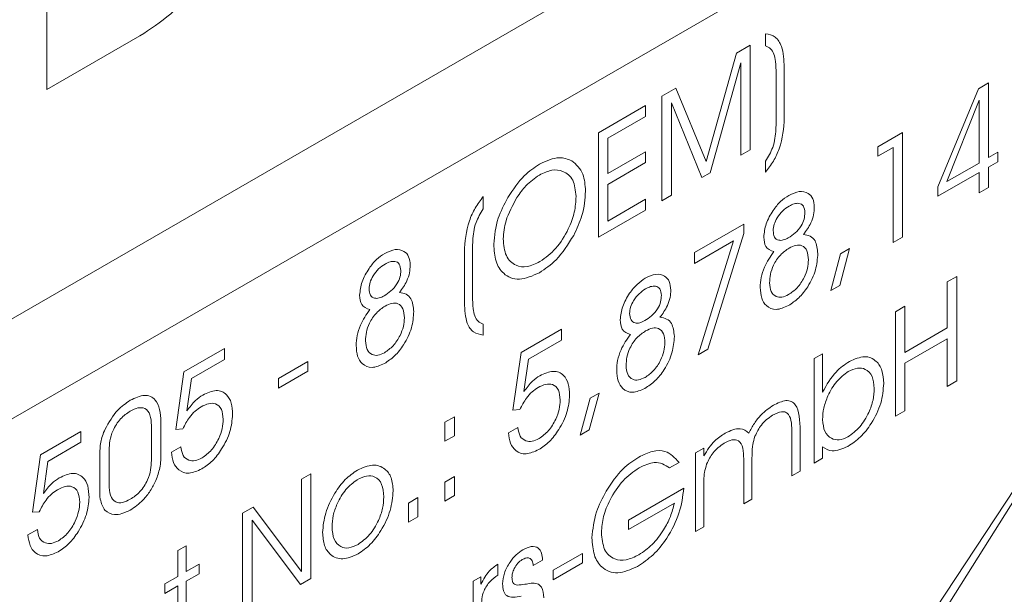
# Model space of a CAD drawing. Units: millimetres. Extents: x 5 to 415, y 5 to 292.
# Drawn here: x 174 to 178, y 63 to 66 of the extents above; entities that cross this region are included whole.
import ezdxf

# ---------------------------------------------------------------- set-up
doc = ezdxf.new("R2010")
doc.units = ezdxf.units.MM

msp = doc.modelspace()

# ---------------------------------------------------------------- linework, layer by layer
at = {"linetype": 'Continuous', "lineweight": 15}
for p, q in [((171.1418, 62.7432), (179.8986, 67.7983)), ((173.9995, 65.8422), (173.9995, 67.4753)), ((173.5226, 64.5871), (177.5178, 66.8935)), ((174.4354, 66.0939), (173.9995, 65.8422)), ((177.366, 66.0468), (177.366, 66.1041)), ((177.2297, 66.0126), (177.2944, 66.05)), ((177.2944, 66.05), (177.2944, 65.5601)), ((177.0879, 65.5048), (177.2297, 66.0126)), ((177.2503, 65.9674), (177.1071, 65.4519)), ((177.2503, 65.5347), (177.2503, 65.9674)), ((177.4156, 65.6945), (177.4156, 65.9162)), ((177.4542, 65.9463), (177.4542, 65.7083)), ((178.3632, 65.8463), (178.4102, 65.8734)), ((178.4102, 65.8734), (178.4102, 65.5234)), ((176.8812, 65.8115), (176.9456, 65.8487)), ((176.8812, 65.3215), (176.8812, 65.8115)), ((176.9456, 65.8487), (177.0879, 65.5048)), ((178.1732, 65.3866), (178.3632, 65.8463)), ((176.5836, 65.6397), (176.804, 65.7669)), ((176.804, 65.7669), (176.804, 65.716)), ((177.0685, 65.4297), (176.9252, 65.7797)), ((176.9252, 65.7797), (176.9252, 65.347)), ((178.3661, 65.7918), (178.2157, 65.4111)), ((178.3661, 65.498), (178.3661, 65.7918)), ((176.804, 65.716), (176.6277, 65.6142)), ((176.5836, 65.1498), (176.5836, 65.6397)), ((177.8922, 65.5744), (178.0079, 65.6412)), ((178.0079, 65.6412), (178.0079, 65.1512)), ((176.6277, 65.6142), (176.6277, 65.4488)), ((176.6277, 65.4488), (176.804, 65.5506)), ((176.804, 65.5506), (176.804, 65.4997)), ((177.2944, 65.5601), (177.2503, 65.5347)), ((177.8922, 65.5298), (177.8922, 65.5744)), ((177.9639, 65.5712), (177.8922, 65.5298)), ((177.9639, 65.1258), (177.9639, 65.5712)), ((178.4102, 65.5234), (178.4542, 65.5489)), ((178.4542, 65.5489), (178.4542, 65.5043)), ((176.804, 65.4997), (176.6277, 65.3979)), ((177.366, 65.4551), (177.366, 65.506)), ((178.2157, 65.4111), (178.3661, 65.498)), ((178.4542, 65.5043), (178.4102, 65.4789)), ((177.1071, 65.4519), (177.0685, 65.4297)), ((178.3661, 65.4534), (178.1732, 65.3421)), ((178.3661, 65.358), (178.3661, 65.4534)), ((178.4102, 65.4789), (178.4102, 65.3834)), ((176.6277, 65.3979), (176.6277, 65.2261)), ((178.1732, 65.3421), (178.1732, 65.3866)), ((178.4102, 65.3834), (178.3661, 65.358)), ((176.0436, 65.3407), (176.0436, 65.2834)), ((176.6277, 65.2261), (176.804, 65.3279)), ((176.804, 65.3279), (176.804, 65.277)), ((176.9252, 65.347), (176.8812, 65.3215)), ((176.804, 65.277), (176.5836, 65.1498)), ((177.0327, 65.0782), (177.2641, 65.2117)), ((177.2641, 65.2117), (177.2641, 65.1677)), ((177.2641, 65.1677), (177.0964, 64.625)), ((177.2162, 65.1332), (177.0327, 65.0272)), ((177.0502, 64.5984), (177.2162, 65.1332)), ((178.0079, 65.1512), (177.9639, 65.1258)), ((175.9555, 64.8431), (175.9555, 65.0811)), ((175.9941, 65.0955), (175.9941, 64.8738)), ((177.0327, 65.0272), (177.0327, 65.0782)), ((177.6718, 64.8999), (177.7178, 65.0728)), ((177.76, 65.0972), (177.7143, 64.9244)), ((177.7178, 65.0728), (177.76, 65.0972)), ((178.2173, 64.9412), (178.2614, 64.9667)), ((178.2173, 64.7249), (178.2173, 64.9412)), ((178.2614, 64.9667), (178.2614, 64.4768)), ((177.7143, 64.9244), (177.6718, 64.8999)), ((177.9749, 64.8013), (178.019, 64.8267)), ((177.9749, 64.3114), (177.9749, 64.8013)), ((178.019, 64.8267), (178.019, 64.6104)), ((176.0436, 64.7426), (176.0436, 64.6917)), ((176.2209, 64.6095), (176.4101, 64.7187)), ((176.4101, 64.7187), (176.4101, 64.6678)), ((178.019, 64.6104), (178.2173, 64.7249)), ((176.4101, 64.6678), (176.2554, 64.5786)), ((178.2173, 64.674), (178.019, 64.5595)), ((178.2173, 64.4513), (178.2173, 64.674)), ((174.6423, 64.519), (174.8315, 64.6282)), ((174.8315, 64.6282), (174.8315, 64.5773)), ((177.0964, 64.625), (177.0502, 64.5984)), ((174.8315, 64.5773), (174.6768, 64.488)), ((175.0849, 64.4882), (175.2227, 64.5677)), ((175.2227, 64.5677), (175.2227, 64.5232)), ((176.1828, 64.3399), (176.2209, 64.6095)), ((176.2554, 64.5786), (176.2348, 64.4274)), ((177.5947, 64.5818), (177.6333, 64.6041)), ((177.5947, 64.0919), (177.5947, 64.5818)), ((177.6333, 64.6041), (177.6333, 64.4519)), ((175.2227, 64.5232), (175.0849, 64.4437)), ((178.019, 64.5595), (178.019, 64.3368)), ((174.6042, 64.2493), (174.6423, 64.519)), ((174.6768, 64.488), (174.6562, 64.3369)), ((175.0849, 64.4437), (175.0849, 64.4882)), ((178.2614, 64.4768), (178.2173, 64.4513)), ((177.6333, 64.4519), (177.6333, 64.4246)), ((176.4982, 64.2224), (176.5442, 64.3953)), ((176.5864, 64.4197), (176.5407, 64.2469)), ((176.5442, 64.3953), (176.5864, 64.4197)), ((176.2155, 64.3422), (176.1828, 64.3399)), ((178.019, 64.3368), (177.9749, 64.3114)), ((175.8646, 64.2829), (175.9087, 64.3084)), ((175.9087, 64.3084), (175.9087, 64.2193)), ((174.4898, 64.1036), (174.4898, 64.2684)), ((174.5339, 64.285), (174.5339, 64.1386)), ((174.6369, 64.2517), (174.6042, 64.2493)), ((175.8646, 64.1939), (175.8646, 64.2829)), ((176.1621, 64.2335), (176.2062, 64.2589)), ((176.5407, 64.2469), (176.4982, 64.2224)), ((177.5286, 64.2433), (177.5286, 64.0537)), ((173.9701, 64.1309), (174.1593, 64.2401)), ((174.1593, 64.2401), (174.1593, 64.1892)), ((175.9087, 64.2193), (175.8646, 64.1939)), ((177.49, 64.0315), (177.49, 64.231)), ((174.1593, 64.1892), (174.0046, 64.1)), ((174.2915, 64.1519), (174.2915, 63.9905)), ((174.5835, 64.143), (174.6276, 64.1684)), ((177.0382, 64.1397), (177.0768, 64.1619)), ((177.0768, 64.1619), (177.0768, 64.126)), ((177.6333, 64.1679), (177.6333, 64.1142)), ((173.932, 63.8613), (173.9701, 64.1309)), ((174.2474, 63.9752), (174.2474, 64.117)), ((177.0382, 63.7706), (177.0382, 64.1397)), ((177.2641, 63.901), (177.2641, 64.1115)), ((177.3027, 64.1061), (177.3027, 63.9233)), ((177.6333, 64.1142), (177.5947, 64.0919)), ((174.0046, 64.1), (173.984, 63.9489)), ((176.961, 64.0951), (176.917, 64.0697)), ((175.1924, 64.0158), (175.2364, 64.0412)), ((175.1924, 63.5844), (175.1924, 64.0158)), ((175.2364, 64.0412), (175.2364, 63.5513)), ((175.8646, 64.003), (175.9087, 64.0284)), ((175.9087, 64.0284), (175.9087, 63.9393)), ((177.5286, 64.0537), (177.49, 64.0315)), ((175.8646, 63.9139), (175.8646, 64.003)), ((176.7246, 63.825), (176.9831, 63.9742)), ((177.0768, 63.9757), (177.0768, 63.7929)), ((175.6938, 63.9044), (175.7378, 63.9298)), ((175.7378, 63.9298), (175.7378, 63.8407)), ((175.9087, 63.9393), (175.8646, 63.9139)), ((177.3027, 63.9233), (177.2641, 63.901)), ((174.9169, 63.8567), (174.9657, 63.8849)), ((174.9657, 63.8849), (175.1924, 63.5844)), ((175.6938, 63.8153), (175.6938, 63.9044)), ((176.939, 63.9042), (176.7246, 63.7804)), ((173.9647, 63.8637), (173.932, 63.8613)), ((174.9169, 63.3668), (174.9169, 63.8567)), ((175.7378, 63.8407), (175.6938, 63.8153)), ((174.9609, 63.8243), (174.9609, 63.3922)), ((175.1876, 63.5231), (174.9609, 63.8243)), ((176.7246, 63.7804), (176.7246, 63.825)), ((177.0768, 63.7929), (177.0382, 63.7706)), ((173.9113, 63.7549), (173.9554, 63.7804)), ((174.6138, 63.6818), (174.6524, 63.704)), ((174.6524, 63.704), (174.6524, 63.5832)), ((174.6138, 63.5609), (174.6138, 63.6818)), ((176.3715, 63.5894), (176.5092, 63.6689)), ((176.5092, 63.6689), (176.5092, 63.6243)), ((174.6524, 63.5832), (174.713, 63.6181)), ((174.713, 63.6181), (174.713, 63.5736)), ((176.1125, 63.618), (176.1128, 63.5673)), ((176.3219, 63.6371), (176.2778, 63.6116)), ((176.5092, 63.6243), (176.3715, 63.5448)), ((174.5532, 63.5259), (174.6138, 63.5609)), ((174.713, 63.5736), (174.6524, 63.5386)), ((175.2364, 63.5513), (175.1876, 63.5231)), ((175.9968, 63.5385), (176.0327, 63.5592)), ((176.0327, 63.5592), (176.0327, 63.5238)), ((176.3715, 63.5448), (176.3715, 63.5894)), ((174.5532, 63.4814), (174.5532, 63.5259)), ((174.6138, 63.5163), (174.5532, 63.4814)), ((174.6138, 63.1919), (174.6138, 63.5163)), ((174.6524, 63.5386), (174.6524, 63.2141)), ((175.9968, 63.1695), (175.9968, 63.5385))]:
    msp.add_line(p, q, dxfattribs=at)
at = {"linetype": 'Continuous', "lineweight": 15, "flags": 128}
for points in [[(171.1418, 62.7432), (171.2645, 62.1319), (171.4664, 61.5921), (171.7439, 61.1337), (172.0917, 60.7653), (172.5034, 60.4939), (172.9714, 60.3243), (173.4868, 60.2599), (174.0401, 60.3017), (174.6209, 60.4491), (175.2186, 60.6992), (175.8218, 61.0475), (176.4195, 61.4873), (177.0003, 62.0106), (177.5536, 62.6076), (178.0691, 63.2671), (178.537, 63.9769), (178.9487, 64.7238), (179.2965, 65.4937), (179.574, 66.2725), (179.7759, 67.0455), (179.8986, 67.7983)], [(178.6723, 64.1445), (178.229, 63.4397), (177.7388, 62.7783), (177.2099, 62.1719), (176.6516, 61.6307), (176.0732, 61.164), (175.4848, 60.7798), (174.8965, 60.4846), (174.3181, 60.2836), (173.7598, 60.1802), (173.2309, 60.176), (172.7407, 60.2713), (172.2973, 60.4643), (171.9086, 60.7518), (171.581, 61.1289), (171.3202, 61.589), (171.1306, 62.1243), (171.0156, 62.7257), (170.977, 63.3829), (171.0156, 64.0846), (171.1306, 64.8189), (171.3202, 65.5731), (171.581, 66.3343)]]:
    msp.add_lwpolyline(points, dxfattribs=at)
at = {"linetype": 'Continuous', "lineweight": 15}
for points, knots in [([(177.4407, 41.6563), (177.4812, 41.655), (177.8227, 41.644), (178.4928, 41.7075), (179.4482, 41.8523), (180.4271, 42.0928), (181.4214, 42.4172), (182.4274, 42.8268), (183.4402, 43.3189), (184.4552, 43.8913), (185.4679, 44.5413), (186.4735, 45.2659), (187.4677, 46.0617), (188.446, 46.925), (189.404, 47.8519), (190.3376, 48.8383), (191.2426, 49.8795), (192.1149, 50.9711), (192.9507, 52.1079), (193.7462, 53.285), (194.498, 54.4971), (195.2026, 55.7387), (195.8568, 57.0042), (196.4578, 58.2879), (197.0028, 59.5843), (197.4894, 60.8873), (197.9153, 62.1913), (198.2787, 63.4904), (198.5777, 64.7788), (198.8111, 66.0507), (198.9777, 67.3006), (199.0766, 68.5228), (199.1072, 69.7119), (199.0693, 70.8625), (198.963, 71.9695), (198.7883, 73.0275), (198.5467, 74.0327), (198.2359, 74.9767), (197.9149, 75.7584), (197.6715, 76.1957), (197.5776, 76.3645)], [0, 0, 0, 0, 0.0036427, 0.0307027, 0.0578151, 0.0849703, 0.112157, 0.1393646, 0.1665844, 0.1938096, 0.221035, 0.2482574, 0.2754756, 0.3026889, 0.3298972, 0.3571008, 0.3843001, 0.4114959, 0.4386888, 0.4658797, 0.4930694, 0.5202587, 0.5474484, 0.5746391, 0.6018317, 0.629027, 0.6562258, 0.683429, 0.7106373, 0.7378514, 0.7650718, 0.7922987, 0.8195319, 0.8467706, 0.8740129, 0.9012548, 0.9284902, 0.9557115, 0.9829086, 1, 1, 1, 1]), ([(174.8202, 73.637), (174.7371, 73.5803), (174.4113, 73.3578), (173.8586, 72.8945), (173.1693, 72.2542), (172.5094, 71.5492), (171.883, 70.7927), (171.2956, 69.9899), (170.7517, 69.1484), (170.2565, 68.2753), (169.8126, 67.3782), (169.4301, 66.4651), (169.1703, 65.7612), (169.0604, 65.3658), (169.0356, 65.2768)], [0, 0, 0, 0, 0.03232, 0.126831, 0.221186, 0.31537, 0.409399, 0.50331, 0.597148, 0.690962, 0.784801, 0.878701, 0.972717, 1, 1, 1, 1]), ([(174.8201, 66.8124), (174.8175, 66.7394), (174.8125, 66.594), (174.7303, 66.3579), (174.5815, 66.1868), (174.4842, 66.1249), (174.4354, 66.0939)], [0, 0, 0, 0, 0.281192, 0.559481, 0.779041, 1, 1, 1, 1]), ([(177.366, 66.1041), (177.3824, 66.1005), (177.4152, 66.0933), (177.4491, 66.0382), (177.4523, 65.9812), (177.4542, 65.9463)], [0, 0, 0, 0, 0.279841, 0.559801, 1, 1, 1, 1]), ([(177.4156, 65.9162), (177.4152, 65.936), (177.4146, 65.9685), (177.4073, 66.0097), (177.3912, 66.0355), (177.3744, 66.043), (177.366, 66.0468)], [0, 0, 0, 0, 0.340384, 0.560426, 0.780107, 1, 1, 1, 1]), ([(177.4542, 65.7083), (177.451, 65.6612), (177.4466, 65.5954), (177.4047, 65.5056), (177.3789, 65.4719), (177.366, 65.4551)], [0, 0, 0, 0, 0.558388, 0.779152, 1, 1, 1, 1]), ([(177.366, 65.506), (177.3788, 65.5274), (177.3998, 65.5628), (177.4113, 65.6144), (177.4151, 65.6552), (177.4155, 65.6814), (177.4156, 65.6945)], [0, 0, 0, 0, 0.33868, 0.558716, 0.779304, 1, 1, 1, 1]), ([(176.1591, 65.3364), (176.1836, 65.3733), (176.2274, 65.4394), (176.2831, 65.4767), (176.3077, 65.4931)], [0, 0, 0, 0, 0.559224, 1, 1, 1, 1]), ([(176.3077, 65.4931), (176.3394, 65.5076), (176.3961, 65.5334), (176.4394, 65.5162), (176.4585, 65.5086)], [0, 0, 0, 0, 0.559134, 1, 1, 1, 1]), ([(176.4585, 65.5086), (176.4793, 65.4909), (176.5164, 65.4593), (176.521, 65.3945), (176.523, 65.3659)], [0, 0, 0, 0, 0.5590722, 1, 1, 1, 1]), ([(176.3067, 65.4416), (176.2851, 65.4266), (176.2464, 65.3998), (176.2152, 65.3556), (176.2014, 65.3361)], [0, 0, 0, 0, 0.559308, 1, 1, 1, 1]), ([(176.4789, 65.3413), (176.4759, 65.3688), (176.4697, 65.424), (176.4227, 65.4616), (176.3666, 65.47), (176.3266, 65.4511), (176.3067, 65.4416)], [0, 0, 0, 0, 0.2795545, 0.5594064, 0.779668, 1, 1, 1, 1]), ([(176.523, 65.3659), (176.5204, 65.3283), (176.5158, 65.2611), (176.4823, 65.1903), (176.4675, 65.1591)], [0, 0, 0, 0, 0.559613, 1, 1, 1, 1]), ([(177.4752, 65.3463), (177.492, 65.3542), (177.5255, 65.3699), (177.5644, 65.3601), (177.5905, 65.3342), (177.5933, 65.3054), (177.5947, 65.2909)], [0, 0, 0, 0, 0.280072, 0.559816, 0.780029, 1, 1, 1, 1]), ([(175.9555, 65.0811), (175.9586, 65.1292), (175.9629, 65.1963), (176.0046, 65.2885), (176.0306, 65.3233), (176.0436, 65.3407)], [0, 0, 0, 0, 0.558567, 0.779241, 1, 1, 1, 1]), ([(176.0932, 65.1178), (176.0971, 65.1581), (176.1039, 65.23), (176.1422, 65.3038), (176.1591, 65.3364)], [0, 0, 0, 0, 0.559121, 1, 1, 1, 1]), ([(176.2014, 65.3361), (176.1814, 65.2995), (176.1457, 65.2341), (176.1399, 65.1707), (176.1373, 65.1428)], [0, 0, 0, 0, 0.559307, 1, 1, 1, 1]), ([(176.3096, 65.0361), (176.3354, 65.0547), (176.387, 65.092), (176.4423, 65.182), (176.4744, 65.2684), (176.4774, 65.317), (176.4789, 65.3413)], [0, 0, 0, 0, 0.279296, 0.558941, 0.779348, 1, 1, 1, 1]), ([(177.3578, 65.1509), (177.3601, 65.1716), (177.3648, 65.213), (177.3978, 65.273), (177.4356, 65.3198), (177.462, 65.3375), (177.4752, 65.3463)], [0, 0, 0, 0, 0.279068, 0.559005, 0.77942, 1, 1, 1, 1]), ([(177.5506, 65.266), (177.5493, 65.2771), (177.5466, 65.2992), (177.5248, 65.3105), (177.5006, 65.3085), (177.4845, 65.3003), (177.4765, 65.2962)], [0, 0, 0, 0, 0.278961, 0.558329, 0.778925, 1, 1, 1, 1]), ([(176.0436, 65.2834), (176.031, 65.2621), (176.01, 65.2269), (175.9984, 65.1754), (175.9946, 65.1347), (175.9942, 65.1086), (175.9941, 65.0955)], [0, 0, 0, 0, 0.338751, 0.558765, 0.779343, 1, 1, 1, 1]), ([(177.4765, 65.2962), (177.4663, 65.2894), (177.4461, 65.2759), (177.4213, 65.2444), (177.4045, 65.2105), (177.4027, 65.191), (177.4018, 65.1813)], [0, 0, 0, 0, 0.280457, 0.560237, 0.780172, 1, 1, 1, 1]), ([(177.4728, 65.1477), (177.4834, 65.1545), (177.5047, 65.168), (177.5326, 65.1992), (177.5488, 65.2358), (177.55, 65.2559), (177.5506, 65.266)], [0, 0, 0, 0, 0.281053, 0.560193, 0.779564, 1, 1, 1, 1]), ([(177.5947, 65.2909), (177.5941, 65.2793), (177.5928, 65.2561), (177.5777, 65.2096), (177.5567, 65.1808), (177.544, 65.1632)], [0, 0, 0, 0, 0.280718, 0.560958, 1, 1, 1, 1]), ([(177.4018, 65.1813), (177.403, 65.1702), (177.4052, 65.1481), (177.4252, 65.1346), (177.449, 65.1356), (177.4648, 65.1437), (177.4728, 65.1477)], [0, 0, 0, 0, 0.279489, 0.558627, 0.779113, 1, 1, 1, 1]), ([(176.1373, 65.1428), (176.1399, 65.1143), (176.1452, 65.0573), (176.191, 65.0155), (176.2484, 65.007), (176.2892, 65.0264), (176.3096, 65.0361)], [0, 0, 0, 0, 0.279868, 0.5595191, 0.7796783, 1, 1, 1, 1]), ([(176.4675, 65.1591), (176.4416, 65.1176), (176.3953, 65.0435), (176.3341, 65.002), (176.3071, 64.9838)], [0, 0, 0, 0, 0.559061, 1, 1, 1, 1]), ([(177.4053, 65.0831), (177.3902, 65.0883), (177.3633, 65.0977), (177.3595, 65.1346), (177.3578, 65.1509)], [0, 0, 0, 0, 0.559083, 1, 1, 1, 1]), ([(177.544, 65.1632), (177.5547, 65.1613), (177.5761, 65.1577), (177.6052, 65.1319), (177.6089, 65.0958), (177.6112, 65.0738)], [0, 0, 0, 0, 0.281072, 0.561586, 1, 1, 1, 1]), ([(175.4651, 64.8791), (175.4674, 64.8998), (175.4721, 64.9412), (175.5051, 65.0012), (175.543, 65.048), (175.5693, 65.0657), (175.5825, 65.0745)], [0, 0, 0, 0, 0.279068, 0.559004, 0.779419, 1, 1, 1, 1]), ([(175.5825, 65.0745), (175.5993, 65.0824), (175.6329, 65.0981), (175.6718, 65.0883), (175.6978, 65.0624), (175.7006, 65.0335), (175.702, 65.0191)], [0, 0, 0, 0, 0.280071, 0.559816, 0.780029, 1, 1, 1, 1]), ([(176.3071, 64.9838), (176.2747, 64.9695), (176.21, 64.9409), (176.1397, 64.9718), (176.0991, 65.0332), (176.0952, 65.0896), (176.0932, 65.1178)], [0, 0, 0, 0, 0.279477, 0.559063, 0.77939, 1, 1, 1, 1]), ([(177.3412, 64.9145), (177.3419, 64.9297), (177.3434, 64.9601), (177.3627, 65.0208), (177.3891, 65.0595), (177.4053, 65.0831)], [0, 0, 0, 0, 0.280595, 0.560504, 1, 1, 1, 1]), ([(177.4769, 65.0992), (177.4629, 65.0897), (177.4349, 65.0708), (177.4029, 65.023), (177.3872, 64.9759), (177.386, 64.9499), (177.3853, 64.9368)], [0, 0, 0, 0, 0.280079, 0.558875, 0.779145, 1, 1, 1, 1]), ([(177.6112, 65.0738), (177.6093, 65.0486), (177.6054, 64.9983), (177.5694, 64.9219), (177.5226, 64.8627), (177.4898, 64.8409), (177.4735, 64.83)], [0, 0, 0, 0, 0.280064, 0.55945, 0.779498, 1, 1, 1, 1]), ([(177.5671, 65.0438), (177.566, 65.059), (177.5638, 65.0893), (177.5404, 65.1128), (177.5092, 65.1152), (177.4877, 65.1045), (177.4769, 65.0992)], [0, 0, 0, 0, 0.280185, 0.559298, 0.779324, 1, 1, 1, 1]), ([(175.658, 64.9942), (175.6566, 65.0052), (175.6539, 65.0274), (175.6322, 65.0386), (175.6079, 65.0367), (175.5919, 65.0285), (175.5838, 65.0244)], [0, 0, 0, 0, 0.278961, 0.558329, 0.778925, 1, 1, 1, 1]), ([(177.4738, 64.8811), (177.4878, 64.8908), (177.5157, 64.9101), (177.5469, 64.9576), (177.5647, 65.0045), (177.5663, 65.0307), (177.5671, 65.0438)], [0, 0, 0, 0, 0.279788, 0.559113, 0.779393, 1, 1, 1, 1]), ([(175.5838, 65.0244), (175.5737, 65.0176), (175.5534, 65.004), (175.5287, 64.9726), (175.5118, 64.9387), (175.5101, 64.9192), (175.5092, 64.9095)], [0, 0, 0, 0, 0.280458, 0.560238, 0.780172, 1, 1, 1, 1]), ([(175.5801, 64.8759), (175.5908, 64.8827), (175.6121, 64.8962), (175.6399, 64.9274), (175.6561, 64.9639), (175.6573, 64.9841), (175.658, 64.9942)], [0, 0, 0, 0, 0.281054, 0.560193, 0.779563, 1, 1, 1, 1]), ([(175.702, 65.0191), (175.7014, 65.0075), (175.7002, 64.9842), (175.685, 64.9378), (175.6641, 64.9089), (175.6513, 64.8913)], [0, 0, 0, 0, 0.280719, 0.560957, 1, 1, 1, 1]), ([(176.6856, 64.7628), (176.6879, 64.7835), (176.6925, 64.825), (176.7256, 64.885), (176.7634, 64.9317), (176.7898, 64.9494), (176.803, 64.9583)], [0, 0, 0, 0, 0.279068, 0.559004, 0.77942, 1, 1, 1, 1]), ([(176.803, 64.9583), (176.8198, 64.9661), (176.8533, 64.9819), (176.8922, 64.9721), (176.9183, 64.9461), (176.9211, 64.9173), (176.9225, 64.9029)], [0, 0, 0, 0, 0.280071, 0.559816, 0.780029, 1, 1, 1, 1]), ([(177.3853, 64.9368), (177.3866, 64.9221), (177.3893, 64.8926), (177.4127, 64.8709), (177.4422, 64.8661), (177.4633, 64.8761), (177.4738, 64.8811)], [0, 0, 0, 0, 0.279962, 0.559425, 0.779642, 1, 1, 1, 1]), ([(175.5092, 64.9095), (175.5103, 64.8984), (175.5125, 64.8763), (175.5325, 64.8628), (175.5563, 64.8638), (175.5722, 64.8718), (175.5801, 64.8759)], [0, 0, 0, 0, 0.279489, 0.558628, 0.779114, 1, 1, 1, 1]), ([(175.6513, 64.8913), (175.662, 64.8895), (175.6834, 64.8858), (175.7125, 64.8601), (175.7163, 64.824), (175.7186, 64.802)], [0, 0, 0, 0, 0.281072, 0.561586, 1, 1, 1, 1]), ([(176.8043, 64.9081), (176.7941, 64.9013), (176.7738, 64.8878), (176.7491, 64.8563), (176.7323, 64.8225), (176.7305, 64.803), (176.7296, 64.7933)], [0, 0, 0, 0, 0.280458, 0.560238, 0.780172, 1, 1, 1, 1]), ([(176.8784, 64.8779), (176.8771, 64.889), (176.8744, 64.9112), (176.8526, 64.9224), (176.8284, 64.9204), (176.8123, 64.9122), (176.8043, 64.9081)], [0, 0, 0, 0, 0.278961, 0.558329, 0.778925, 1, 1, 1, 1]), ([(176.9225, 64.9029), (176.9219, 64.8913), (176.9206, 64.868), (176.9055, 64.8215), (176.8845, 64.7927), (176.8718, 64.7751)], [0, 0, 0, 0, 0.280719, 0.560958, 1, 1, 1, 1]), ([(177.4735, 64.83), (177.4534, 64.8213), (177.4133, 64.804), (177.3702, 64.824), (177.345, 64.8621), (177.3425, 64.897), (177.3412, 64.9145)], [0, 0, 0, 0, 0.279272, 0.558972, 0.77938, 1, 1, 1, 1]), ([(175.5126, 64.8113), (175.4976, 64.8165), (175.4707, 64.8259), (175.4668, 64.8628), (175.4651, 64.8791)], [0, 0, 0, 0, 0.5590835, 1, 1, 1, 1]), ([(175.6745, 64.772), (175.6734, 64.7872), (175.6711, 64.8175), (175.6477, 64.841), (175.6165, 64.8434), (175.595, 64.8327), (175.5843, 64.8274)], [0, 0, 0, 0, 0.280185, 0.559298, 0.779324, 1, 1, 1, 1]), ([(176.0436, 64.6917), (176.0274, 64.6947), (175.9949, 64.7008), (175.9606, 64.7533), (175.9574, 64.809), (175.9555, 64.8431)], [0, 0, 0, 0, 0.279921, 0.559861, 1, 1, 1, 1]), ([(175.9941, 64.8738), (175.9944, 64.854), (175.995, 64.8213), (176.0025, 64.7802), (176.0184, 64.7541), (176.0352, 64.7464), (176.0436, 64.7426)], [0, 0, 0, 0, 0.340394, 0.560434, 0.7801, 1, 1, 1, 1]), ([(176.8006, 64.7596), (176.8112, 64.7664), (176.8325, 64.7799), (176.8604, 64.8111), (176.8766, 64.8477), (176.8778, 64.8678), (176.8784, 64.8779)], [0, 0, 0, 0, 0.281055, 0.560194, 0.779564, 1, 1, 1, 1]), ([(175.4486, 64.6427), (175.4493, 64.6579), (175.4507, 64.6883), (175.47, 64.749), (175.4965, 64.7877), (175.5126, 64.8113)], [0, 0, 0, 0, 0.2805942, 0.5605031, 1, 1, 1, 1]), ([(175.5843, 64.8274), (175.5702, 64.8179), (175.5422, 64.799), (175.5103, 64.7512), (175.4946, 64.7041), (175.4933, 64.6781), (175.4927, 64.665)], [0, 0, 0, 0, 0.280079, 0.558874, 0.779145, 1, 1, 1, 1]), ([(175.7186, 64.802), (175.7166, 64.7768), (175.7127, 64.7265), (175.6768, 64.6501), (175.6299, 64.5908), (175.5972, 64.5691), (175.5808, 64.5581)], [0, 0, 0, 0, 0.280064, 0.55945, 0.779498, 1, 1, 1, 1]), ([(175.5812, 64.6092), (175.5951, 64.6189), (175.623, 64.6383), (175.6543, 64.6858), (175.672, 64.7327), (175.6737, 64.7589), (175.6745, 64.772)], [0, 0, 0, 0, 0.279788, 0.559113, 0.779392, 1, 1, 1, 1]), ([(176.7331, 64.695), (176.718, 64.7003), (176.6911, 64.7097), (176.6873, 64.7466), (176.6856, 64.7628)], [0, 0, 0, 0, 0.559083, 1, 1, 1, 1]), ([(176.7296, 64.7933), (176.7308, 64.7822), (176.733, 64.7601), (176.753, 64.7465), (176.7768, 64.7476), (176.7926, 64.7556), (176.8006, 64.7596)], [0, 0, 0, 0, 0.27949, 0.558628, 0.779114, 1, 1, 1, 1]), ([(176.8718, 64.7751), (176.8825, 64.7733), (176.9039, 64.7696), (176.933, 64.7438), (176.9367, 64.7078), (176.939, 64.6858)], [0, 0, 0, 0, 0.2810716, 0.5615857, 1, 1, 1, 1]), ([(176.8047, 64.7111), (176.7907, 64.7017), (176.7627, 64.6828), (176.7307, 64.635), (176.715, 64.5879), (176.7137, 64.5618), (176.7131, 64.5488)], [0, 0, 0, 0, 0.28008, 0.558875, 0.779145, 1, 1, 1, 1]), ([(176.8949, 64.6557), (176.8938, 64.6709), (176.8916, 64.7013), (176.8682, 64.7247), (176.837, 64.7271), (176.8155, 64.7165), (176.8047, 64.7111)], [0, 0, 0, 0, 0.280185, 0.559298, 0.779323, 1, 1, 1, 1]), ([(175.4927, 64.665), (175.494, 64.6503), (175.4966, 64.6208), (175.52, 64.599), (175.5496, 64.5943), (175.5706, 64.6042), (175.5812, 64.6092)], [0, 0, 0, 0, 0.279962, 0.559425, 0.779642, 1, 1, 1, 1]), ([(176.669, 64.5264), (176.6697, 64.5416), (176.6712, 64.572), (176.6905, 64.6328), (176.7169, 64.6714), (176.7331, 64.695)], [0, 0, 0, 0, 0.2805945, 0.560503, 1, 1, 1, 1]), ([(176.939, 64.6858), (176.9371, 64.6606), (176.9332, 64.6102), (176.8972, 64.5338), (176.8503, 64.4746), (176.8176, 64.4528), (176.8013, 64.4419)], [0, 0, 0, 0, 0.280064, 0.55945, 0.779498, 1, 1, 1, 1]), ([(175.5808, 64.5581), (175.5608, 64.5495), (175.5206, 64.5322), (175.4775, 64.5522), (175.4523, 64.5902), (175.4498, 64.6252), (175.4486, 64.6427)], [0, 0, 0, 0, 0.279272, 0.558972, 0.779379, 1, 1, 1, 1]), ([(176.8016, 64.493), (176.8156, 64.5027), (176.8435, 64.5221), (176.8747, 64.5696), (176.8925, 64.6164), (176.8941, 64.6426), (176.8949, 64.6557)], [0, 0, 0, 0, 0.279788, 0.559113, 0.779393, 1, 1, 1, 1]), ([(177.6333, 64.4246), (177.6529, 64.4588), (177.6881, 64.52), (177.7373, 64.5536), (177.759, 64.5685)], [0, 0, 0, 0, 0.559261, 1, 1, 1, 1]), ([(177.759, 64.5685), (177.7834, 64.579), (177.8323, 64.6001), (177.8844, 64.5752), (177.9153, 64.5291), (177.9183, 64.4866), (177.9198, 64.4653)], [0, 0, 0, 0, 0.279294, 0.558984, 0.779402, 1, 1, 1, 1]), ([(176.3091, 64.5014), (176.3306, 64.511), (176.3736, 64.5304), (176.4202, 64.5093), (176.4453, 64.4662), (176.4475, 64.4286), (176.4486, 64.4098)], [0, 0, 0, 0, 0.279521, 0.558848, 0.77923, 1, 1, 1, 1]), ([(176.8013, 64.4419), (176.7812, 64.4333), (176.7411, 64.416), (176.698, 64.4359), (176.6728, 64.474), (176.6703, 64.5089), (176.669, 64.5264)], [0, 0, 0, 0, 0.2792718, 0.5589717, 0.77938, 1, 1, 1, 1]), ([(176.7131, 64.5488), (176.7144, 64.534), (176.717, 64.5046), (176.7405, 64.4828), (176.77, 64.478), (176.7911, 64.488), (176.8016, 64.493)], [0, 0, 0, 0, 0.279962, 0.559425, 0.779642, 1, 1, 1, 1]), ([(177.7538, 64.521), (177.735, 64.507), (177.6972, 64.4789), (177.6586, 64.4119), (177.6364, 64.3489), (177.6343, 64.3135), (177.6333, 64.2958)], [0, 0, 0, 0, 0.278877, 0.558668, 0.779196, 1, 1, 1, 1]), ([(177.8757, 64.4419), (177.8738, 64.4623), (177.87, 64.503), (177.8376, 64.5329), (177.7975, 64.5413), (177.7684, 64.5277), (177.7538, 64.521)], [0, 0, 0, 0, 0.279925, 0.559659, 0.779836, 1, 1, 1, 1]), ([(176.2348, 64.4274), (176.2474, 64.4447), (176.27, 64.4755), (176.2971, 64.4934), (176.3091, 64.5014)], [0, 0, 0, 0, 0.559749, 1, 1, 1, 1]), ([(174.7305, 64.4108), (174.752, 64.4205), (174.795, 64.4399), (174.8416, 64.4188), (174.8667, 64.3757), (174.8689, 64.3381), (174.87, 64.3193)], [0, 0, 0, 0, 0.279521, 0.558847, 0.77923, 1, 1, 1, 1]), ([(176.3007, 64.4456), (176.2913, 64.4394), (176.2723, 64.4268), (176.2407, 64.3921), (176.225, 64.3611), (176.2155, 64.3422)], [0, 0, 0, 0, 0.280442, 0.560675, 1, 1, 1, 1]), ([(176.4045, 64.3873), (176.4031, 64.4043), (176.4003, 64.4382), (176.3724, 64.4624), (176.337, 64.4638), (176.3128, 64.4517), (176.3007, 64.4456)], [0, 0, 0, 0, 0.279948, 0.559107, 0.779298, 1, 1, 1, 1]), ([(177.9198, 64.4653), (177.9172, 64.4347), (177.9122, 64.3737), (177.8676, 64.2819), (177.8115, 64.2099), (177.772, 64.1834), (177.7522, 64.1701)], [0, 0, 0, 0, 0.2798817, 0.5594641, 0.7795664, 1, 1, 1, 1]), ([(177.7523, 64.2147), (177.7714, 64.2287), (177.8096, 64.2568), (177.8497, 64.3241), (177.8725, 64.3881), (177.8746, 64.4239), (177.8757, 64.4419)], [0, 0, 0, 0, 0.279059, 0.558774, 0.77925, 1, 1, 1, 1]), ([(174.2725, 64.2504), (174.2908, 64.2827), (174.3237, 64.3404), (174.3701, 64.3723), (174.3905, 64.3864)], [0, 0, 0, 0, 0.5587025, 1, 1, 1, 1]), ([(174.3905, 64.3864), (174.4134, 64.3971), (174.4591, 64.4185), (174.5087, 64.3954), (174.5312, 64.3452), (174.533, 64.3051), (174.5339, 64.285)], [0, 0, 0, 0, 0.2798, 0.558472, 0.778904, 1, 1, 1, 1]), ([(174.6562, 64.3369), (174.6688, 64.3542), (174.6914, 64.385), (174.7185, 64.4029), (174.7305, 64.4108)], [0, 0, 0, 0, 0.559749, 1, 1, 1, 1]), ([(176.4486, 64.4098), (176.4463, 64.3835), (176.4415, 64.3308), (176.4027, 64.2525), (176.3553, 64.1898), (176.3213, 64.1666), (176.3043, 64.155)], [0, 0, 0, 0, 0.279728, 0.5595, 0.779708, 1, 1, 1, 1]), ([(176.3055, 64.2066), (176.3208, 64.2177), (176.3512, 64.2399), (176.3834, 64.2934), (176.4019, 64.3443), (176.4037, 64.3729), (176.4045, 64.3873)], [0, 0, 0, 0, 0.279177, 0.558837, 0.779271, 1, 1, 1, 1]), ([(177.4028, 64.3629), (177.423, 64.3728), (177.4533, 64.3878), (177.4879, 64.3828), (177.5254, 64.349), (177.5271, 64.2903), (177.5286, 64.2433)], [0, 0, 0, 0, 0.2503103, 0.3758213, 0.5013662, 1, 1, 1, 1]), ([(174.3908, 64.3357), (174.375, 64.3249), (174.3435, 64.3035), (174.3088, 64.2482), (174.2934, 64.1957), (174.2921, 64.1665), (174.2915, 64.1519)], [0, 0, 0, 0, 0.279962, 0.558402, 0.778844, 1, 1, 1, 1]), ([(174.4898, 64.2684), (174.4889, 64.2858), (174.4869, 64.3205), (174.4628, 64.3505), (174.4274, 64.3538), (174.403, 64.3417), (174.3908, 64.3357)], [0, 0, 0, 0, 0.2805913, 0.559563, 0.7794249, 1, 1, 1, 1]), ([(174.7221, 64.3551), (174.7127, 64.3488), (174.6937, 64.3363), (174.6621, 64.3016), (174.6464, 64.2706), (174.6369, 64.2517)], [0, 0, 0, 0, 0.280442, 0.560675, 1, 1, 1, 1]), ([(174.826, 64.2967), (174.8245, 64.3138), (174.8217, 64.3477), (174.7938, 64.3719), (174.7584, 64.3733), (174.7342, 64.3612), (174.7221, 64.3551)], [0, 0, 0, 0, 0.279948, 0.559107, 0.779298, 1, 1, 1, 1]), ([(177.2885, 64.2321), (177.2964, 64.2477), (177.3124, 64.2788), (177.3514, 64.3276), (177.3833, 64.3495), (177.4028, 64.3629)], [0, 0, 0, 0, 0.280411, 0.560772, 1, 1, 1, 1]), ([(174.87, 64.3193), (174.8677, 64.293), (174.8629, 64.2403), (174.8241, 64.1619), (174.7767, 64.0993), (174.7427, 64.0761), (174.7257, 64.0645)], [0, 0, 0, 0, 0.279728, 0.559501, 0.779708, 1, 1, 1, 1]), ([(174.7269, 64.1161), (174.7422, 64.1272), (174.7727, 64.1494), (174.8048, 64.2028), (174.8233, 64.2538), (174.8251, 64.2824), (174.826, 64.2967)], [0, 0, 0, 0, 0.279177, 0.558836, 0.77927, 1, 1, 1, 1]), ([(177.3992, 64.3162), (177.3803, 64.3029), (177.3465, 64.2789), (177.3257, 64.2364), (177.3166, 64.2177)], [0, 0, 0, 0, 0.559541, 1, 1, 1, 1]), ([(177.49, 64.231), (177.4892, 64.2651), (177.4883, 64.3078), (177.461, 64.3318), (177.4357, 64.3346), (177.4138, 64.3236), (177.3992, 64.3162)], [0, 0, 0, 0, 0.4985755, 0.6240082, 0.7495178, 1, 1, 1, 1]), ([(177.6333, 64.2958), (177.6353, 64.2759), (177.6394, 64.2361), (177.6711, 64.2067), (177.7093, 64.1957), (177.738, 64.2084), (177.7523, 64.2147)], [0, 0, 0, 0, 0.279825, 0.559868, 0.780142, 1, 1, 1, 1]), ([(174.2474, 64.117), (174.2476, 64.1312), (174.248, 64.1547), (174.2516, 64.1891), (174.2594, 64.2199), (174.2681, 64.2402), (174.2725, 64.2504)], [0, 0, 0, 0, 0.340137, 0.560144, 0.780063, 1, 1, 1, 1]), ([(176.2062, 64.2589), (176.2086, 64.2441), (176.2134, 64.2143), (176.2406, 64.195), (176.2721, 64.1908), (176.2944, 64.2014), (176.3055, 64.2066)], [0, 0, 0, 0, 0.279627, 0.559408, 0.779702, 1, 1, 1, 1]), ([(177.1764, 64.2322), (177.2015, 64.2434), (177.2462, 64.2636), (177.2756, 64.2418), (177.2885, 64.2321)], [0, 0, 0, 0, 0.560159, 1, 1, 1, 1]), ([(176.3043, 64.155), (176.2837, 64.1459), (176.2425, 64.1275), (176.1968, 64.1452), (176.1692, 64.182), (176.1645, 64.2163), (176.1621, 64.2335)], [0, 0, 0, 0, 0.279496, 0.559046, 0.779353, 1, 1, 1, 1]), ([(177.0768, 64.126), (177.0929, 64.1514), (177.1219, 64.1968), (177.1597, 64.2213), (177.1764, 64.2322)], [0, 0, 0, 0, 0.558302, 1, 1, 1, 1]), ([(177.2641, 64.1115), (177.2635, 64.1288), (177.2623, 64.1632), (177.2444, 64.2001), (177.209, 64.204), (177.185, 64.1918), (177.1729, 64.1856)], [0, 0, 0, 0, 0.281303, 0.56019, 0.779357, 1, 1, 1, 1]), ([(177.3166, 64.2177), (177.3125, 64.2042), (177.3056, 64.182), (177.3037, 64.1533), (177.3027, 64.1295), (177.3027, 64.1139), (177.3027, 64.1061)], [0, 0, 0, 0, 0.339242, 0.559386, 0.779684, 1, 1, 1, 1]), ([(174.6276, 64.1684), (174.63, 64.1535), (174.6348, 64.1238), (174.662, 64.1045), (174.6935, 64.1003), (174.7158, 64.1108), (174.7269, 64.1161)], [0, 0, 0, 0, 0.279627, 0.559408, 0.779702, 1, 1, 1, 1]), ([(176.7727, 64.12), (176.7944, 64.1306), (176.8378, 64.1517), (176.9094, 64.1518), (176.9415, 64.1166), (176.961, 64.0951)], [0, 0, 0, 0, 0.280705, 0.561207, 1, 1, 1, 1]), ([(177.1729, 64.1856), (177.154, 64.1723), (177.1202, 64.1484), (177.0995, 64.1059), (177.0904, 64.0871)], [0, 0, 0, 0, 0.55961, 1, 1, 1, 1]), ([(177.7522, 64.1701), (177.7263, 64.1591), (177.6799, 64.1393), (177.6475, 64.1592), (177.6333, 64.1679)], [0, 0, 0, 0, 0.558425, 1, 1, 1, 1]), ([(174.5339, 64.1386), (174.5338, 64.1158), (174.5336, 64.0753), (174.5177, 64.0302), (174.5107, 64.0105)], [0, 0, 0, 0, 0.560926, 1, 1, 1, 1]), ([(174.7257, 64.0645), (174.7051, 64.0554), (174.6639, 64.037), (174.6183, 64.0547), (174.5906, 64.0915), (174.5859, 64.1258), (174.5835, 64.143)], [0, 0, 0, 0, 0.279496, 0.559046, 0.779354, 1, 1, 1, 1]), ([(176.6193, 63.9604), (176.6446, 63.9983), (176.69, 64.066), (176.7474, 64.1035), (176.7727, 64.12)], [0, 0, 0, 0, 0.5588339, 1, 1, 1, 1]), ([(174.3908, 63.9221), (174.4065, 63.9327), (174.4376, 63.9538), (174.4723, 64.0082), (174.488, 64.0603), (174.4892, 64.0892), (174.4898, 64.1036)], [0, 0, 0, 0, 0.279947, 0.558528, 0.778915, 1, 1, 1, 1]), ([(175.2915, 63.7666), (175.2942, 63.7966), (175.2995, 63.8566), (175.3432, 63.9458), (175.3962, 64.0186), (175.435, 64.0454), (175.4543, 64.0588)], [0, 0, 0, 0, 0.2797712, 0.5596125, 0.7798597, 1, 1, 1, 1]), ([(175.4543, 64.0588), (175.4791, 64.0697), (175.5285, 64.0915), (175.5829, 64.0699), (175.617, 64.0265), (175.6204, 63.9836), (175.6221, 63.9621)], [0, 0, 0, 0, 0.279504, 0.55926, 0.779603, 1, 1, 1, 1]), ([(176.7741, 64.0699), (176.7482, 64.0517), (176.6964, 64.0151), (176.6388, 63.9272), (176.6029, 63.8404), (176.5992, 63.7913), (176.5974, 63.7668)], [0, 0, 0, 0, 0.279667, 0.559416, 0.77968, 1, 1, 1, 1]), ([(176.917, 64.0697), (176.8947, 64.0831), (176.8549, 64.1071), (176.7988, 64.0813), (176.7741, 64.0699)], [0, 0, 0, 0, 0.559625, 1, 1, 1, 1]), ([(177.0904, 64.0871), (177.0863, 64.0736), (177.0793, 64.0514), (177.0777, 64.0228), (177.0768, 63.9991), (177.0768, 63.9835), (177.0768, 63.9757)], [0, 0, 0, 0, 0.339095, 0.559327, 0.779659, 1, 1, 1, 1]), ([(173.984, 63.9489), (173.9966, 63.9661), (174.0192, 63.9969), (174.0463, 64.0149), (174.0583, 64.0228)], [0, 0, 0, 0, 0.5597486, 1, 1, 1, 1]), ([(174.0583, 64.0228), (174.0798, 64.0325), (174.1228, 64.0518), (174.1694, 64.0307), (174.1945, 63.9877), (174.1967, 63.9501), (174.1978, 63.9312)], [0, 0, 0, 0, 0.279521, 0.558847, 0.77923, 1, 1, 1, 1]), ([(175.4538, 64.014), (175.4354, 64.0002), (175.3984, 63.9726), (175.3602, 63.9068), (175.3386, 63.845), (175.3366, 63.8102), (175.3356, 63.7929)], [0, 0, 0, 0, 0.278872, 0.558684, 0.779215, 1, 1, 1, 1]), ([(175.5781, 63.9335), (175.5764, 63.9545), (175.573, 63.9965), (175.5409, 64.0293), (175.4987, 64.0355), (175.4688, 64.0212), (175.4538, 64.014)], [0, 0, 0, 0, 0.280122, 0.559563, 0.779606, 1, 1, 1, 1]), ([(174.0499, 63.9671), (174.0404, 63.9608), (174.0215, 63.9483), (173.9899, 63.9135), (173.9742, 63.8826), (173.9647, 63.8637)], [0, 0, 0, 0, 0.280441, 0.560674, 1, 1, 1, 1]), ([(174.1537, 63.9087), (174.1523, 63.9257), (174.1495, 63.9597), (174.1216, 63.9839), (174.0862, 63.9852), (174.062, 63.9731), (174.0499, 63.9671)], [0, 0, 0, 0, 0.279948, 0.559107, 0.779298, 1, 1, 1, 1]), ([(174.2719, 63.8705), (174.2631, 63.8864), (174.2473, 63.915), (174.2474, 63.9567), (174.2474, 63.9752)], [0, 0, 0, 0, 0.557577, 1, 1, 1, 1]), ([(174.2915, 63.9905), (174.2924, 63.9729), (174.2943, 63.9379), (174.3181, 63.9068), (174.3539, 63.9036), (174.3785, 63.9159), (174.3908, 63.9221)], [0, 0, 0, 0, 0.280691, 0.559639, 0.77941, 1, 1, 1, 1]), ([(174.5107, 64.0105), (174.5024, 63.994), (174.4858, 63.961), (174.4447, 63.9091), (174.411, 63.8854), (174.3905, 63.871)], [0, 0, 0, 0, 0.280412, 0.56086, 1, 1, 1, 1]), ([(176.9831, 63.9742), (176.9783, 63.9356), (176.9688, 63.8584), (176.9113, 63.7453), (176.8409, 63.6572), (176.7917, 63.6243), (176.7672, 63.6078)], [0, 0, 0, 0, 0.279902, 0.55944, 0.779595, 1, 1, 1, 1]), ([(174.1978, 63.9312), (174.1955, 63.9049), (174.1907, 63.8522), (174.1519, 63.7739), (174.1045, 63.7112), (174.0705, 63.688), (174.0535, 63.6765)], [0, 0, 0, 0, 0.279728, 0.5595, 0.779708, 1, 1, 1, 1]), ([(175.6221, 63.9621), (175.6195, 63.9317), (175.6142, 63.871), (175.5707, 63.7802), (175.5165, 63.7067), (175.4772, 63.6797), (175.4575, 63.6662)], [0, 0, 0, 0, 0.279832, 0.559653, 0.779821, 1, 1, 1, 1]), ([(175.4575, 63.7107), (175.4763, 63.7244), (175.5139, 63.7517), (175.5531, 63.818), (175.575, 63.8807), (175.577, 63.9159), (175.5781, 63.9335)], [0, 0, 0, 0, 0.279199, 0.558795, 0.779221, 1, 1, 1, 1]), ([(176.5533, 63.7418), (176.5571, 63.7821), (176.5639, 63.8541), (176.6023, 63.9279), (176.6193, 63.9604)], [0, 0, 0, 0, 0.55911, 1, 1, 1, 1]), ([(174.0547, 63.7281), (174.07, 63.7391), (174.1004, 63.7613), (174.1326, 63.8148), (174.1511, 63.8657), (174.1529, 63.8944), (174.1537, 63.9087)], [0, 0, 0, 0, 0.279177, 0.558836, 0.779271, 1, 1, 1, 1]), ([(176.7734, 63.6623), (176.7944, 63.6768), (176.8365, 63.7059), (176.887, 63.7724), (176.9232, 63.8406), (176.9337, 63.883), (176.939, 63.9042)], [0, 0, 0, 0, 0.279756, 0.559586, 0.779781, 1, 1, 1, 1]), ([(174.3905, 63.871), (174.3643, 63.8598), (174.3175, 63.8396), (174.2858, 63.8611), (174.2719, 63.8705)], [0, 0, 0, 0, 0.5588, 1, 1, 1, 1]), ([(175.3356, 63.7929), (175.3374, 63.7721), (175.3409, 63.7308), (175.3723, 63.6983), (175.4132, 63.6898), (175.4427, 63.7038), (175.4575, 63.7107)], [0, 0, 0, 0, 0.28007, 0.559699, 0.779743, 1, 1, 1, 1]), ([(174.0535, 63.6765), (174.0329, 63.6673), (173.9917, 63.649), (173.946, 63.6666), (173.9184, 63.7034), (173.9137, 63.7377), (173.9113, 63.7549)], [0, 0, 0, 0, 0.279496, 0.559046, 0.779354, 1, 1, 1, 1]), ([(173.9554, 63.7804), (173.9578, 63.7655), (173.9626, 63.7357), (173.9898, 63.7164), (174.0213, 63.7122), (174.0436, 63.7228), (174.0547, 63.7281)], [0, 0, 0, 0, 0.279627, 0.559409, 0.779703, 1, 1, 1, 1]), ([(175.4575, 63.6662), (175.4327, 63.6553), (175.3831, 63.6335), (175.3293, 63.6569), (175.2965, 63.702), (175.2932, 63.7451), (175.2915, 63.7666)], [0, 0, 0, 0, 0.279444, 0.559147, 0.779504, 1, 1, 1, 1]), ([(176.7672, 63.6078), (176.7348, 63.5935), (176.67, 63.5648), (176.5997, 63.5956), (176.559, 63.6571), (176.5552, 63.7136), (176.5533, 63.7418)], [0, 0, 0, 0, 0.279483, 0.559033, 0.779365, 1, 1, 1, 1]), ([(176.5974, 63.7668), (176.6001, 63.738), (176.6055, 63.6804), (176.6529, 63.6396), (176.7115, 63.6325), (176.7527, 63.6523), (176.7734, 63.6623)], [0, 0, 0, 0, 0.2797999, 0.5593369, 0.779565, 1, 1, 1, 1]), ([(176.2293, 63.6854), (176.2428, 63.692), (176.2697, 63.7052), (176.3017, 63.6976), (176.3186, 63.6716), (176.3208, 63.6486), (176.3219, 63.6371)], [0, 0, 0, 0, 0.280322, 0.559146, 0.779209, 1, 1, 1, 1]), ([(176.1346, 63.5254), (176.1362, 63.5423), (176.1396, 63.576), (176.1661, 63.6252), (176.1969, 63.6638), (176.2185, 63.6782), (176.2293, 63.6854)], [0, 0, 0, 0, 0.279374, 0.559096, 0.779451, 1, 1, 1, 1]), ([(176.2778, 63.6116), (176.2769, 63.6197), (176.275, 63.6358), (176.2619, 63.6483), (176.2444, 63.6484), (176.2326, 63.6424), (176.2268, 63.6394)], [0, 0, 0, 0, 0.280363, 0.559358, 0.779454, 1, 1, 1, 1]), ([(176.0327, 63.5238), (176.0449, 63.5462), (176.0668, 63.5861), (176.0985, 63.6083), (176.1125, 63.618)], [0, 0, 0, 0, 0.559005, 1, 1, 1, 1]), ([(176.2268, 63.6394), (176.2196, 63.6344), (176.2052, 63.6242), (176.1892, 63.5998), (176.18, 63.5757), (176.1791, 63.5621), (176.1786, 63.5554)], [0, 0, 0, 0, 0.2796329, 0.5592584, 0.7795513, 1, 1, 1, 1]), ([(176.1128, 63.5673), (176.1002, 63.5582), (176.0753, 63.5402), (176.0458, 63.4966), (176.0365, 63.4546), (176.0357, 63.4315), (176.0354, 63.4199)], [0, 0, 0, 0, 0.280983, 0.558232, 0.778693, 1, 1, 1, 1]), ([(176.1786, 63.5554), (176.1789, 63.5499), (176.1795, 63.539), (176.1865, 63.5239), (176.1968, 63.5214), (176.2032, 63.5198)], [0, 0, 0, 0, 0.28077, 0.560733, 1, 1, 1, 1]), ([(176.2219, 63.4685), (176.1963, 63.4636), (176.1606, 63.4568), (176.1363, 63.491), (176.1351, 63.5139), (176.1346, 63.5254)], [0, 0, 0, 0, 0.5596962, 0.7792764, 1, 1, 1, 1]), ([(176.2032, 63.5198), (176.2151, 63.5208), (176.2363, 63.5226), (176.2584, 63.5272), (176.2681, 63.5293)], [0, 0, 0, 0, 0.559455, 1, 1, 1, 1]), ([(176.2681, 63.5293), (176.2777, 63.5293), (176.297, 63.5293), (176.3233, 63.5097), (176.3258, 63.4787), (176.3274, 63.4598)], [0, 0, 0, 0, 0.28112, 0.561288, 1, 1, 1, 1])]:
    msp.add_open_spline(points, degree=3, knots=knots, dxfattribs=at)

doc.saveas('drawing.dxf')
